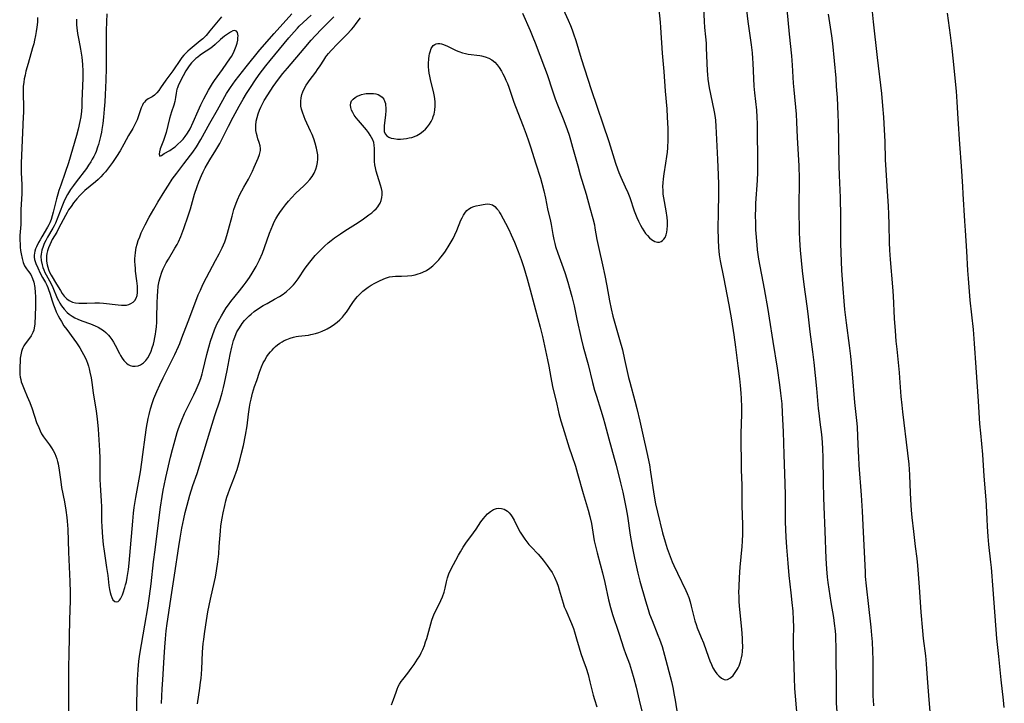
# Model space of a CAD drawing. Units: inches. Extents: x 2087881 to 2093403, y 169844 to 175338.
# Drawn here: x 2090688 to 2090881, y 172079 to 172212 of the extents above; entities that cross this region are included whole.
import ezdxf

# ---------------------------------------------------------------- set-up
doc = ezdxf.new("R2010")
doc.units = ezdxf.units.IN
doc.header["$MEASUREMENT"] = 0
doc.layers.add('c_02_T15S_R19E', color=132, linetype='Continuous')

msp = doc.modelspace()

# ---------------------------------------------------------------- linework, layer by layer
at = {"layer": 'c_02_T15S_R19E'}
for points in [[(2090786.67, 172213.5, 998), (2090788.17, 172210.09, 998), (2090788.73, 172208.75, 998), (2090789.16, 172207.67, 998), (2090791, 172202.82, 998), (2090791.48, 172201.49, 998), (2090792.56, 172198.26, 998), (2090793.1, 172196.71, 998), (2090793.54, 172195.57, 998), (2090794.77, 172192.46, 998), (2090795.41, 172190.71, 998), (2090795.78, 172189.59, 998), (2090796.07, 172188.68, 998), (2090796.49, 172187.28, 998), (2090797.49, 172183.6, 998), (2090797.99, 172181.86, 998), (2090799.14, 172178.08, 998), (2090799.83, 172175.42, 998), (2090800.43, 172173.32, 998), (2090800.74, 172172.08, 998), (2090800.86, 172171.43, 998), (2090801.24, 172169.19, 998), (2090801.35, 172168.62, 998), (2090801.61, 172167.46, 998), (2090802.34, 172164.29, 998), (2090802.78, 172162.19, 998), (2090803.16, 172160.15, 998), (2090803.67, 172157.19, 998), (2090804, 172155.64, 998), (2090804.35, 172154.22, 998), (2090805.66, 172149.68, 998), (2090806.21, 172147.62, 998), (2090806.65, 172145.76, 998), (2090807.41, 172142.22, 998), (2090807.64, 172141.3, 998), (2090808.64, 172137.64, 998), (2090809.03, 172136.15, 998), (2090809.62, 172133.71, 998), (2090810.31, 172130.79, 998), (2090811.01, 172127.55, 998), (2090811.49, 172125.14, 998), (2090811.73, 172123.7, 998), (2090812.41, 172119.05, 998), (2090812.7, 172117.51, 998), (2090813.07, 172115.87, 998), (2090814.08, 172111.85, 998), (2090814.56, 172110.07, 998), (2090814.96, 172108.8, 998), (2090815.53, 172107.24, 998), (2090815.93, 172106.22, 998), (2090816.26, 172105.45, 998), (2090816.96, 172103.94, 998), (2090818.6, 172100.58, 998), (2090818.86, 172100, 998), (2090819.18, 172099.2, 998), (2090819.45, 172098.37, 998), (2090819.69, 172097.54, 998), (2090820.39, 172094.65, 998), (2090820.61, 172093.91, 998), (2090820.84, 172093.28, 998), (2090821.63, 172091.38, 998), (2090822.05, 172090.33, 998), (2090823.04, 172087.57, 998), (2090823.32, 172086.84, 998), (2090823.61, 172086.13, 998), (2090823.93, 172085.46, 998), (2090824.35, 172084.77, 998), (2090824.69, 172084.32, 998), (2090825.09, 172083.88, 998), (2090825.58, 172083.46, 998), (2090826.14, 172083.17, 998), (2090826.47, 172083.12, 998), (2090826.8, 172083.18, 998), (2090827.37, 172083.5, 998), (2090827.85, 172083.95, 998), (2090828.29, 172084.52, 998), (2090828.67, 172085.14, 998), (2090828.83, 172085.44, 998), (2090829.02, 172085.86, 998), (2090829.3, 172086.61, 998), (2090829.52, 172087.41, 998), (2090829.62, 172087.99, 998), (2090829.7, 172088.64, 998), (2090829.74, 172089.62, 998), (2090829.73, 172090.61, 998), (2090829.7, 172091.24, 998), (2090829.57, 172093.04, 998), (2090829.14, 172097.49, 998), (2090829.07, 172098.47, 998), (2090829.02, 172099.45, 998), (2090829.01, 172100.11, 998), (2090829.03, 172101.35, 998), (2090829.12, 172103.13, 998), (2090829.27, 172105.16, 998), (2090829.65, 172109.17, 998), (2090829.72, 172110.25, 998), (2090829.77, 172111.61, 998), (2090829.75, 172113.42, 998), (2090829.62, 172117.19, 998), (2090829.61, 172121.16, 998), (2090829.53, 172124.19, 998), (2090829.49, 172126.13, 998), (2090829.47, 172129.18, 998), (2090829.47, 172131.34, 998), (2090829.49, 172133.12, 998), (2090829.55, 172135.1, 998), (2090829.56, 172136.44, 998), (2090829.52, 172138.11, 998), (2090829.46, 172139.15, 998), (2090829.32, 172140.67, 998), (2090829.18, 172141.94, 998), (2090828.85, 172144.49, 998), (2090828.4, 172148.16, 998), (2090828.06, 172150.55, 998), (2090827.59, 172153.51, 998), (2090827.07, 172156.45, 998), (2090826.03, 172161.88, 998), (2090825.41, 172165.06, 998), (2090825.22, 172166.21, 998), (2090825.13, 172166.94, 998), (2090825.07, 172167.68, 998), (2090824.98, 172169.17, 998), (2090824.96, 172171.42, 998), (2090825, 172174.44, 998), (2090825.1, 172178.17, 998), (2090825.09, 172179.94, 998), (2090825.02, 172181.88, 998), (2090824.86, 172184.86, 998), (2090824.56, 172191.38, 998), (2090824.48, 172192.46, 998), (2090824.41, 172193.1, 998), (2090824.23, 172194.2, 998), (2090823.51, 172197.6, 998), (2090823.27, 172198.86, 998), (2090823.02, 172200.55, 998), (2090822.92, 172201.49, 998), (2090822.86, 172202.18, 998), (2090822.78, 172203.67, 998), (2090822.68, 172206.72, 998), (2090822.63, 172207.63, 998), (2090822.54, 172208.85, 998), (2090822.35, 172210.66, 998), (2090822.26, 172211.84, 998), (2090822.07, 172215.85, 998)], [(2090840.39, 172076.16, 1000), (2090839.95, 172081.43, 1000), (2090839.85, 172083.53, 1000), (2090839.7, 172089.99, 1000), (2090839.69, 172091.15, 1000), (2090839.73, 172093.48, 1000), (2090839.7, 172094.86, 1000), (2090839.59, 172096.51, 1000), (2090839.44, 172098.22, 1000), (2090839.24, 172100.15, 1000), (2090838.84, 172103.52, 1000), (2090838.6, 172105.96, 1000), (2090838.34, 172109.05, 1000), (2090838.22, 172111, 1000), (2090838.15, 172112.49, 1000), (2090838.12, 172114.04, 1000), (2090838.09, 172119.24, 1000), (2090838.05, 172121.48, 1000), (2090837.85, 172127.17, 1000), (2090837.72, 172131.62, 1000), (2090837.55, 172135.35, 1000), (2090837.43, 172137.06, 1000), (2090837.22, 172139.15, 1000), (2090837.01, 172140.77, 1000), (2090836.54, 172144.04, 1000), (2090835.69, 172149.3, 1000), (2090835.01, 172153.82, 1000), (2090834.74, 172155.5, 1000), (2090834.02, 172159.55, 1000), (2090832.89, 172165.36, 1000), (2090832.74, 172166.29, 1000), (2090832.63, 172167.21, 1000), (2090832.54, 172168.14, 1000), (2090832.34, 172171.11, 1000), (2090832.29, 172172.33, 1000), (2090832.26, 172174.03, 1000), (2090832.28, 172175.16, 1000), (2090832.32, 172176.29, 1000), (2090832.64, 172180.76, 1000), (2090832.69, 172182.39, 1000), (2090832.68, 172186.06, 1000), (2090832.62, 172189.23, 1000), (2090832.62, 172191.84, 1000), (2090832.59, 172193.15, 1000), (2090832.48, 172194.51, 1000), (2090832.1, 172197.88, 1000), (2090831.98, 172199.18, 1000), (2090831.89, 172200.72, 1000), (2090831.78, 172203.68, 1000), (2090831.73, 172204.63, 1000), (2090831.64, 172205.72, 1000), (2090831.46, 172207.27, 1000), (2090830.83, 172211.82, 1000), (2090830.33, 172215.75, 1000)], [(2090866.43, 172076.16, 1006), (2090866.17, 172079.18, 1006), (2090865.9, 172083.41, 1006), (2090865.68, 172086.27, 1006), (2090865.53, 172087.83, 1006), (2090865.11, 172091.19, 1006), (2090864.96, 172092.67, 1006), (2090864.65, 172096.37, 1006), (2090864.31, 172101.25, 1006), (2090863.96, 172105.48, 1006), (2090863.82, 172106.82, 1006), (2090863.53, 172109.18, 1006), (2090863.22, 172112.14, 1006), (2090862.89, 172114.84, 1006), (2090862.75, 172116.3, 1006), (2090862.62, 172118.29, 1006), (2090862.51, 172121.31, 1006), (2090862.42, 172123.19, 1006), (2090862.27, 172125.29, 1006), (2090862.05, 172127.43, 1006), (2090861.04, 172135.51, 1006), (2090860.89, 172136.83, 1006), (2090860.73, 172138.53, 1006), (2090860.49, 172142.15, 1006), (2090860.4, 172143.23, 1006), (2090860.21, 172145.16, 1006), (2090859.91, 172147.77, 1006), (2090859.77, 172149.32, 1006), (2090859.61, 172151.35, 1006), (2090859.45, 172153.74, 1006), (2090859.23, 172158.17, 1006), (2090859.12, 172159.98, 1006), (2090858.65, 172165.33, 1006), (2090858.53, 172167.16, 1006), (2090858.46, 172168.66, 1006), (2090858.4, 172172.16, 1006), (2090858.34, 172174.15, 1006), (2090858.25, 172175.75, 1006), (2090857.98, 172179.66, 1006), (2090857.78, 172182.85, 1006), (2090857.69, 172184.78, 1006), (2090857.58, 172188.37, 1006), (2090857.47, 172190.68, 1006), (2090857.33, 172193.16, 1006), (2090857.17, 172195.37, 1006), (2090856.93, 172197.78, 1006), (2090856.08, 172204.79, 1006), (2090855.31, 172211.76, 1006), (2090854.84, 172216.43, 1006)], [(2090794.3, 172214.99, 996), (2090795.63, 172212.09, 996), (2090796.08, 172211.05, 996), (2090796.42, 172210.18, 996), (2090796.68, 172209.45, 996), (2090797.11, 172208.14, 996), (2090798.18, 172204.63, 996), (2090800.08, 172198.57, 996), (2090803.54, 172188.36, 996), (2090804.89, 172184.14, 996), (2090805.27, 172183.01, 996), (2090805.52, 172182.3, 996), (2090805.89, 172181.39, 996), (2090806.78, 172179.51, 996), (2090807.27, 172178.43, 996), (2090807.65, 172177.42, 996), (2090808.52, 172174.84, 996), (2090808.76, 172174.2, 996), (2090809.06, 172173.49, 996), (2090809.38, 172172.79, 996), (2090809.76, 172172.04, 996), (2090810.08, 172171.45, 996), (2090810.43, 172170.9, 996), (2090810.75, 172170.42, 996), (2090811.1, 172169.98, 996), (2090811.49, 172169.55, 996), (2090811.92, 172169.19, 996), (2090812.24, 172168.99, 996), (2090812.55, 172168.85, 996), (2090813.08, 172168.72, 996), (2090813.46, 172168.72, 996), (2090813.8, 172168.82, 996), (2090814.09, 172169.01, 996), (2090814.34, 172169.27, 996), (2090814.55, 172169.62, 996), (2090814.76, 172170.15, 996), (2090814.88, 172170.62, 996), (2090814.96, 172171.14, 996), (2090815.02, 172171.97, 996), (2090815.01, 172172.79, 996), (2090814.96, 172173.52, 996), (2090814.79, 172174.82, 996), (2090814.31, 172177.37, 996), (2090814.21, 172178.07, 996), (2090814.16, 172178.79, 996), (2090814.15, 172179.55, 996), (2090814.18, 172180.31, 996), (2090814.25, 172181.07, 996), (2090814.39, 172182.05, 996), (2090814.73, 172184.14, 996), (2090814.93, 172185.43, 996), (2090815.03, 172186.27, 996), (2090815.11, 172187.15, 996), (2090815.17, 172188.67, 996), (2090815.15, 172190.9, 996), (2090815.06, 172193.14, 996), (2090814.95, 172194.74, 996), (2090814.67, 172198.19, 996), (2090814.38, 172202.09, 996), (2090814.08, 172205.63, 996), (2090813.76, 172210.69, 996), (2090813.66, 172211.74, 996), (2090813.38, 172214.18, 996)], [(2090848.2, 172076.87, 1002), (2090848.11, 172078.58, 1002), (2090848.07, 172080.61, 1002), (2090848.02, 172089.6, 1002), (2090847.98, 172091.16, 1002), (2090847.94, 172091.86, 1002), (2090847.88, 172092.72, 1002), (2090847.72, 172094.13, 1002), (2090847.54, 172095.3, 1002), (2090847.05, 172098.23, 1002), (2090846.45, 172102.14, 1002), (2090846.31, 172103.2, 1002), (2090846.16, 172104.81, 1002), (2090846.05, 172106.86, 1002), (2090845.88, 172112.16, 1002), (2090845.65, 172116.99, 1002), (2090845.6, 172118.74, 1002), (2090845.57, 172121.75, 1002), (2090845.47, 172126.64, 1002), (2090845.42, 172128.24, 1002), (2090845.35, 172129.57, 1002), (2090845.2, 172131.08, 1002), (2090844.87, 172133.53, 1002), (2090844.67, 172135.27, 1002), (2090844.58, 172136.2, 1002), (2090844.25, 172140.08, 1002), (2090843.74, 172145.15, 1002), (2090843.47, 172147.24, 1002), (2090842.92, 172151.18, 1002), (2090842.51, 172154.71, 1002), (2090842.33, 172156.18, 1002), (2090841.74, 172160.42, 1002), (2090841.45, 172163.1, 1002), (2090841.05, 172167.16, 1002), (2090840.9, 172169.17, 1002), (2090840.85, 172170.73, 1002), (2090840.8, 172175.16, 1002), (2090840.82, 172181.16, 1002), (2090840.77, 172183.62, 1002), (2090840.73, 172184.75, 1002), (2090840.47, 172189.16, 1002), (2090840.33, 172192.16, 1002), (2090840.23, 172193.73, 1002), (2090839.79, 172198.5, 1002), (2090839.69, 172199.77, 1002), (2090839.48, 172203.29, 1002), (2090839.33, 172205.15, 1002), (2090838.87, 172209.39, 1002), (2090838.42, 172214.27, 1002)], [(2090880.89, 172077.71, 1008), (2090880.75, 172079.15, 1008), (2090880.29, 172083.14, 1008), (2090879.84, 172087.65, 1008), (2090879.46, 172091.18, 1008), (2090878.69, 172100.78, 1008), (2090878.36, 172105.1, 1008), (2090878.27, 172106.15, 1008), (2090877.89, 172109.55, 1008), (2090877.74, 172111.15, 1008), (2090877.6, 172113.08, 1008), (2090877.52, 172114.51, 1008), (2090877.42, 172117.23, 1008), (2090877.36, 172118.33, 1008), (2090876.98, 172122.95, 1008), (2090876.69, 172127.15, 1008), (2090876.28, 172131.36, 1008), (2090876.12, 172133.17, 1008), (2090875.85, 172137.63, 1008), (2090875.39, 172144.21, 1008), (2090875.08, 172148.9, 1008), (2090874.84, 172151.63, 1008), (2090874.24, 172157.38, 1008), (2090873.88, 172161.56, 1008), (2090873.77, 172163.17, 1008), (2090873.56, 172166.93, 1008), (2090873.27, 172170.97, 1008), (2090873.15, 172172.83, 1008), (2090872.87, 172178.16, 1008), (2090872.79, 172179.57, 1008), (2090872.51, 172183.57, 1008), (2090872.17, 172187.86, 1008), (2090871.86, 172192.79, 1008), (2090871.69, 172196.16, 1008), (2090871.52, 172198.25, 1008), (2090870.9, 172204.69, 1008), (2090870.7, 172206.55, 1008), (2090870.38, 172209.16, 1008), (2090869.79, 172213.46, 1008)], [(2090691.89, 172212.62, 998), (2090691.83, 172211.72, 998), (2090691.72, 172210.7, 998), (2090691.61, 172209.9, 998), (2090691.48, 172209.12, 998), (2090691.3, 172208.22, 998), (2090691.12, 172207.48, 998), (2090690.91, 172206.69, 998), (2090690.01, 172203.64, 998), (2090689.61, 172202.15, 998), (2090689.42, 172201.33, 998), (2090689.28, 172200.64, 998), (2090689.16, 172199.95, 998), (2090689.07, 172199.13, 998), (2090689.04, 172198.3, 998), (2090689.04, 172197.56, 998), (2090689.09, 172195.26, 998), (2090689.09, 172194.07, 998), (2090689.06, 172193.18, 998), (2090688.9, 172190.15, 998), (2090688.79, 172187.17, 998), (2090688.67, 172184.15, 998), (2090688.66, 172183.22, 998), (2090688.68, 172182.3, 998), (2090688.77, 172179.89, 998), (2090688.8, 172178.91, 998), (2090688.79, 172178.16, 998), (2090688.62, 172175.07, 998), (2090688.57, 172172.15, 998), (2090688.43, 172169.98, 998), (2090688.4, 172169.12, 998), (2090688.44, 172168.23, 998), (2090688.48, 172167.72, 998), (2090688.55, 172167.04, 998), (2090688.65, 172166.38, 998), (2090688.83, 172165.49, 998), (2090689.05, 172164.74, 998), (2090689.35, 172164.05, 998), (2090689.71, 172163.5, 998), (2090690.1, 172162.98, 998), (2090690.53, 172162.35, 998), (2090690.89, 172161.58, 998), (2090691.11, 172160.86, 998), (2090691.32, 172159.86, 998), (2090691.43, 172158.86, 998), (2090691.47, 172158.06, 998), (2090691.49, 172157.24, 998), (2090691.48, 172156.14, 998), (2090691.32, 172152.66, 998), (2090691.23, 172151.95, 998), (2090691.12, 172151.49, 998), (2090690.97, 172151.04, 998), (2090690.62, 172150.36, 998), (2090690.32, 172149.93, 998), (2090689.44, 172148.8, 998), (2090689.18, 172148.41, 998), (2090688.96, 172148, 998), (2090688.84, 172147.69, 998), (2090688.72, 172147.33, 998), (2090688.58, 172146.67, 998), (2090688.5, 172145.98, 998), (2090688.46, 172145.4, 998), (2090688.39, 172144.29, 998), (2090688.38, 172143.55, 998), (2090688.41, 172142.81, 998), (2090688.48, 172142.3, 998), (2090688.57, 172141.84, 998), (2090688.69, 172141.39, 998), (2090688.84, 172140.94, 998), (2090689.24, 172139.96, 998), (2090689.87, 172138.54, 998), (2090690.35, 172137.35, 998), (2090690.79, 172136.11, 998), (2090691.69, 172133.45, 998), (2090692.09, 172132.43, 998), (2090692.36, 172131.82, 998), (2090692.66, 172131.23, 998), (2090693.03, 172130.63, 998), (2090693.41, 172130.1, 998), (2090694.19, 172129.08, 998), (2090694.59, 172128.51, 998), (2090694.95, 172127.93, 998), (2090695.23, 172127.4, 998), (2090695.47, 172126.84, 998), (2090695.65, 172126.33, 998), (2090695.79, 172125.79, 998), (2090695.89, 172125.33, 998), (2090696.09, 172124.12, 998), (2090696.4, 172121.86, 998), (2090696.58, 172120.71, 998), (2090697.12, 172117.93, 998), (2090697.4, 172116.31, 998), (2090697.58, 172114.87, 998), (2090697.65, 172114.11, 998), (2090697.76, 172112.57, 998), (2090697.93, 172108.11, 998), (2090698.21, 172102.33, 998), (2090698.27, 172100.17, 998), (2090698.25, 172098.61, 998), (2090698.14, 172094.87, 998), (2090697.98, 172088.16, 998), (2090697.93, 172085.65, 998), (2090697.89, 172079.63, 998), (2090697.89, 172076.16, 998)], [(2090699.47, 172212.32, 996), (2090699.51, 172211.19, 996), (2090699.56, 172210.63, 996), (2090699.7, 172209.51, 996), (2090699.93, 172208.17, 996), (2090700.25, 172206.46, 996), (2090700.5, 172204.89, 996), (2090700.66, 172203.43, 996), (2090700.73, 172202.16, 996), (2090700.72, 172200.79, 996), (2090700.56, 172196.29, 996), (2090700.51, 172195.18, 996), (2090700.44, 172194.3, 996), (2090700.31, 172193.22, 996), (2090700.14, 172192.26, 996), (2090699.8, 172190.8, 996), (2090699.47, 172189.57, 996), (2090697.93, 172184.22, 996), (2090697.3, 172182.34, 996), (2090696.39, 172179.87, 996), (2090696.02, 172178.77, 996), (2090695.81, 172178.06, 996), (2090695.57, 172177.17, 996), (2090694.94, 172174.54, 996), (2090694.75, 172173.82, 996), (2090694.52, 172173.12, 996), (2090694.27, 172172.49, 996), (2090694.08, 172172.07, 996), (2090693.84, 172171.63, 996), (2090692.7, 172169.76, 996), (2090692.36, 172169.16, 996), (2090692.06, 172168.61, 996), (2090691.65, 172167.79, 996), (2090691.48, 172167.37, 996), (2090691.34, 172166.96, 996), (2090691.25, 172166.55, 996), (2090691.21, 172166.15, 996), (2090691.23, 172165.74, 996), (2090691.3, 172165.33, 996), (2090691.41, 172164.93, 996), (2090691.55, 172164.52, 996), (2090691.91, 172163.65, 996), (2090692.4, 172162.62, 996), (2090692.85, 172161.76, 996), (2090693.4, 172160.79, 996), (2090693.68, 172160.27, 996), (2090693.89, 172159.8, 996), (2090694.02, 172159.47, 996), (2090694.26, 172158.74, 996), (2090694.7, 172157.23, 996), (2090694.96, 172156.46, 996), (2090695.22, 172155.78, 996), (2090695.5, 172155.1, 996), (2090695.89, 172154.29, 996), (2090696.2, 172153.71, 996), (2090696.52, 172153.15, 996), (2090697.04, 172152.36, 996), (2090697.59, 172151.59, 996), (2090698.97, 172149.74, 996), (2090699.48, 172149.03, 996), (2090700.14, 172148.04, 996), (2090700.56, 172147.33, 996), (2090700.88, 172146.73, 996), (2090701.18, 172146.11, 996), (2090701.42, 172145.57, 996), (2090701.63, 172145.02, 996), (2090701.81, 172144.47, 996), (2090701.96, 172143.91, 996), (2090702.12, 172143.25, 996), (2090702.34, 172142.16, 996), (2090702.48, 172141.24, 996), (2090702.77, 172139.22, 996), (2090703.34, 172135.63, 996), (2090703.52, 172134.16, 996), (2090703.71, 172132.12, 996), (2090703.99, 172127.93, 996), (2090704.02, 172126.43, 996), (2090704.02, 172124.16, 996), (2090704.05, 172122.32, 996), (2090704.11, 172121.18, 996), (2090704.32, 172118.11, 996), (2090704.35, 172116.97, 996), (2090704.39, 172114.18, 996), (2090704.43, 172113.03, 996), (2090704.56, 172110.99, 996), (2090704.69, 172109.59, 996), (2090704.87, 172108.29, 996), (2090705.38, 172105.06, 996), (2090705.59, 172103.52, 996), (2090705.83, 172101.54, 996), (2090705.95, 172100.77, 996), (2090706.05, 172100.21, 996), (2090706.18, 172099.74, 996), (2090706.37, 172099.19, 996), (2090706.6, 172098.76, 996), (2090706.96, 172098.42, 996), (2090707.33, 172098.35, 996), (2090707.63, 172098.46, 996), (2090707.91, 172098.69, 996), (2090708.11, 172098.98, 996), (2090708.29, 172099.34, 996), (2090708.45, 172099.72, 996), (2090708.6, 172100.14, 996), (2090708.95, 172101.2, 996), (2090709.09, 172101.7, 996), (2090709.23, 172102.27, 996), (2090709.4, 172103.11, 996), (2090709.65, 172104.71, 996), (2090709.8, 172105.95, 996), (2090709.94, 172107.43, 996), (2090710.49, 172114.11, 996), (2090710.65, 172115.71, 996), (2090710.79, 172116.83, 996), (2090711.08, 172118.76, 996), (2090711.97, 172123.81, 996), (2090712.27, 172125.7, 996), (2090712.47, 172127.19, 996), (2090712.88, 172130.57, 996), (2090713.17, 172132.45, 996), (2090713.5, 172134.2, 996), (2090713.68, 172134.99, 996), (2090713.97, 172136.12, 996), (2090714.33, 172137.32, 996), (2090714.62, 172138.15, 996), (2090715.16, 172139.49, 996), (2090715.76, 172140.79, 996), (2090716.42, 172142.16, 996), (2090718.71, 172146.72, 996), (2090719.43, 172148.27, 996), (2090719.7, 172148.91, 996), (2090720.11, 172149.96, 996), (2090721.35, 172153.2, 996), (2090722.81, 172157.15, 996), (2090723.3, 172158.39, 996), (2090723.7, 172159.32, 996), (2090724.21, 172160.43, 996), (2090724.88, 172161.77, 996), (2090726.67, 172165.09, 996), (2090727.35, 172166.39, 996), (2090727.95, 172167.6, 996), (2090728.46, 172168.77, 996), (2090728.67, 172169.33, 996), (2090729.02, 172170.43, 996), (2090729.23, 172171.18, 996), (2090729.9, 172173.8, 996), (2090730.27, 172175.1, 996), (2090730.69, 172176.31, 996), (2090730.94, 172176.95, 996), (2090731.41, 172178, 996), (2090731.8, 172178.74, 996), (2090732.21, 172179.47, 996), (2090733.13, 172181.03, 996), (2090733.52, 172181.77, 996), (2090733.89, 172182.56, 996), (2090734.24, 172183.35, 996), (2090734.99, 172185.15, 996), (2090735.24, 172185.85, 996), (2090735.43, 172186.6, 996), (2090735.46, 172187.03, 996), (2090735.41, 172187.5, 996), (2090735.22, 172188.16, 996), (2090734.97, 172188.91, 996), (2090734.79, 172189.5, 996), (2090734.68, 172189.96, 996), (2090734.58, 172190.56, 996), (2090734.56, 172191.52, 996), (2090734.64, 172192.37, 996), (2090734.79, 172193.08, 996), (2090735, 172193.78, 996), (2090735.26, 172194.49, 996), (2090735.52, 172195.06, 996), (2090735.77, 172195.58, 996), (2090736.2, 172196.38, 996), (2090736.87, 172197.49, 996), (2090737.96, 172199.13, 996), (2090738.98, 172200.54, 996), (2090739.85, 172201.66, 996), (2090740.73, 172202.72, 996), (2090743.98, 172206.57, 996), (2090745.38, 172208.18, 996), (2090746.14, 172209.01, 996), (2090747.48, 172210.42, 996), (2090749.82, 172212.76, 996)], [(2090705.44, 172213.31, 994), (2090705.33, 172211.8, 994), (2090705.27, 172210.1, 994), (2090705.27, 172208.83, 994), (2090705.31, 172204.68, 994), (2090705.29, 172202.72, 994), (2090705.24, 172200.36, 994), (2090705.12, 172197.47, 994), (2090705.03, 172196.15, 994), (2090704.91, 172194.68, 994), (2090704.76, 172193.14, 994), (2090704.62, 172191.92, 994), (2090704.45, 172190.73, 994), (2090704.36, 172190.18, 994), (2090704.19, 172189.33, 994), (2090704.01, 172188.57, 994), (2090703.8, 172187.82, 994), (2090703.62, 172187.25, 994), (2090703.32, 172186.45, 994), (2090703.12, 172185.98, 994), (2090702.85, 172185.43, 994), (2090702.57, 172184.89, 994), (2090702.27, 172184.38, 994), (2090701.86, 172183.74, 994), (2090701.42, 172183.12, 994), (2090699.4, 172180.47, 994), (2090698.87, 172179.75, 994), (2090698.32, 172178.98, 994), (2090697.72, 172178.02, 994), (2090697.26, 172177.16, 994), (2090696.98, 172176.56, 994), (2090696.72, 172175.95, 994), (2090695.82, 172173.57, 994), (2090695.35, 172172.4, 994), (2090695.11, 172171.9, 994), (2090694.85, 172171.4, 994), (2090693.82, 172169.66, 994), (2090693.48, 172169.01, 994), (2090693.19, 172168.42, 994), (2090692.95, 172167.82, 994), (2090692.71, 172167.1, 994), (2090692.56, 172166.37, 994), (2090692.53, 172165.92, 994), (2090692.59, 172165.1, 994), (2090692.77, 172164.28, 994), (2090692.92, 172163.77, 994), (2090693.1, 172163.27, 994), (2090693.3, 172162.78, 994), (2090693.53, 172162.3, 994), (2090694.5, 172160.56, 994), (2090694.87, 172159.81, 994), (2090695.73, 172157.77, 994), (2090695.96, 172157.28, 994), (2090696.25, 172156.74, 994), (2090696.57, 172156.22, 994), (2090697.07, 172155.56, 994), (2090697.64, 172154.96, 994), (2090698.04, 172154.62, 994), (2090698.64, 172154.21, 994), (2090699.19, 172153.9, 994), (2090699.76, 172153.63, 994), (2090700.51, 172153.31, 994), (2090702.24, 172152.7, 994), (2090703.15, 172152.34, 994), (2090703.72, 172152.07, 994), (2090704.26, 172151.75, 994), (2090704.76, 172151.41, 994), (2090705.23, 172151.04, 994), (2090705.74, 172150.53, 994), (2090706.01, 172150.21, 994), (2090706.38, 172149.69, 994), (2090706.71, 172149.13, 994), (2090707.02, 172148.56, 994), (2090707.87, 172146.9, 994), (2090708.07, 172146.53, 994), (2090708.39, 172146.02, 994), (2090708.72, 172145.56, 994), (2090709.25, 172145.02, 994), (2090709.59, 172144.77, 994), (2090709.96, 172144.59, 994), (2090710.45, 172144.45, 994), (2090710.96, 172144.42, 994), (2090711.55, 172144.51, 994), (2090712.03, 172144.7, 994), (2090712.6, 172145.09, 994), (2090713.04, 172145.55, 994), (2090713.41, 172146.06, 994), (2090713.73, 172146.64, 994), (2090714.07, 172147.4, 994), (2090714.3, 172148.05, 994), (2090714.51, 172148.72, 994), (2090714.67, 172149.36, 994), (2090714.81, 172150.02, 994), (2090714.93, 172150.68, 994), (2090715, 172151.2, 994), (2090715.1, 172152.12, 994), (2090715.17, 172153.04, 994), (2090715.21, 172153.97, 994), (2090715.24, 172156.74, 994), (2090715.29, 172158.21, 994), (2090715.36, 172159.03, 994), (2090715.47, 172160.06, 994), (2090715.65, 172161.04, 994), (2090715.83, 172161.8, 994), (2090716.17, 172162.83, 994), (2090716.43, 172163.48, 994), (2090716.67, 172163.99, 994), (2090717.01, 172164.65, 994), (2090717.44, 172165.4, 994), (2090718.71, 172167.49, 994), (2090719.14, 172168.26, 994), (2090719.41, 172168.79, 994), (2090719.89, 172169.83, 994), (2090720.09, 172170.33, 994), (2090720.47, 172171.35, 994), (2090721.31, 172173.82, 994), (2090721.75, 172175.22, 994), (2090722.57, 172178.09, 994), (2090723.07, 172179.55, 994), (2090723.41, 172180.46, 994), (2090723.93, 172181.72, 994), (2090724.27, 172182.47, 994), (2090724.64, 172183.2, 994), (2090725.08, 172184.02, 994), (2090725.54, 172184.79, 994), (2090726.72, 172186.68, 994), (2090727.49, 172188, 994), (2090728.19, 172189.32, 994), (2090729.22, 172191.38, 994), (2090730.14, 172193.16, 994), (2090731.3, 172195.29, 994), (2090732.1, 172196.68, 994), (2090732.75, 172197.77, 994), (2090733.61, 172199.12, 994), (2090734.34, 172200.21, 994), (2090735.23, 172201.48, 994), (2090736.48, 172203.15, 994), (2090737.34, 172204.24, 994), (2090741.03, 172208.63, 994), (2090742.05, 172209.83, 994), (2090742.68, 172210.53, 994), (2090743.05, 172210.9, 994), (2090745.34, 172213.09, 994)], [(2090727.83, 172212.74, 992), (2090725.58, 172209.99, 992), (2090724.81, 172209.11, 992), (2090724.16, 172208.46, 992), (2090723.69, 172208.05, 992), (2090721.68, 172206.44, 992), (2090721.26, 172206.06, 992), (2090720.85, 172205.67, 992), (2090720.47, 172205.25, 992), (2090720.11, 172204.81, 992), (2090719.81, 172204.41, 992), (2090718.3, 172202.18, 992), (2090716.95, 172200.36, 992), (2090715.94, 172198.87, 992), (2090715.58, 172198.37, 992), (2090715.22, 172197.92, 992), (2090714.74, 172197.46, 992), (2090714.26, 172197.13, 992), (2090713.5, 172196.69, 992), (2090713.24, 172196.52, 992), (2090712.99, 172196.32, 992), (2090712.76, 172196.07, 992), (2090712.55, 172195.79, 992), (2090712.36, 172195.46, 992), (2090712.16, 172194.99, 992), (2090711.55, 172193.2, 992), (2090711.32, 172192.61, 992), (2090711.08, 172192.09, 992), (2090710.83, 172191.56, 992), (2090710.49, 172190.92, 992), (2090709.67, 172189.52, 992), (2090708.72, 172187.83, 992), (2090708, 172186.58, 992), (2090707.29, 172185.42, 992), (2090706.53, 172184.3, 992), (2090705.74, 172183.24, 992), (2090705.13, 172182.47, 992), (2090704.69, 172181.96, 992), (2090704.24, 172181.48, 992), (2090703.69, 172180.93, 992), (2090703.18, 172180.47, 992), (2090701.14, 172178.77, 992), (2090700.68, 172178.37, 992), (2090700.14, 172177.83, 992), (2090699.56, 172177.19, 992), (2090698.89, 172176.36, 992), (2090698.41, 172175.69, 992), (2090697.95, 172175.01, 992), (2090697.64, 172174.49, 992), (2090697.31, 172173.9, 992), (2090695.99, 172171.34, 992), (2090695.61, 172170.66, 992), (2090694.75, 172169.21, 992), (2090694.51, 172168.77, 992), (2090694.24, 172168.18, 992), (2090694.01, 172167.59, 992), (2090693.82, 172166.99, 992), (2090693.71, 172166.5, 992), (2090693.64, 172166.01, 992), (2090693.62, 172165.49, 992), (2090693.65, 172164.97, 992), (2090693.75, 172164.27, 992), (2090693.87, 172163.79, 992), (2090694.02, 172163.32, 992), (2090694.23, 172162.8, 992), (2090694.51, 172162.26, 992), (2090695.58, 172160.5, 992), (2090696.33, 172159.23, 992), (2090696.69, 172158.65, 992), (2090697.09, 172158.12, 992), (2090697.38, 172157.8, 992), (2090697.61, 172157.59, 992), (2090698.04, 172157.29, 992), (2090698.72, 172156.99, 992), (2090699.32, 172156.85, 992), (2090699.95, 172156.78, 992), (2090700.48, 172156.75, 992), (2090701.52, 172156.77, 992), (2090703.05, 172156.83, 992), (2090703.99, 172156.82, 992), (2090704.78, 172156.76, 992), (2090707.6, 172156.42, 992), (2090708.31, 172156.37, 992), (2090708.79, 172156.36, 992), (2090709.24, 172156.4, 992), (2090709.7, 172156.51, 992), (2090710.13, 172156.69, 992), (2090710.55, 172156.96, 992), (2090710.89, 172157.3, 992), (2090711.16, 172157.73, 992), (2090711.33, 172158.25, 992), (2090711.42, 172158.84, 992), (2090711.43, 172159.47, 992), (2090711.4, 172160.12, 992), (2090711.3, 172161.12, 992), (2090711.05, 172163.04, 992), (2090710.99, 172163.63, 992), (2090710.94, 172164.21, 992), (2090710.9, 172164.98, 992), (2090710.91, 172165.49, 992), (2090710.93, 172166, 992), (2090711, 172166.66, 992), (2090711.18, 172167.62, 992), (2090711.35, 172168.32, 992), (2090711.57, 172169.01, 992), (2090711.84, 172169.76, 992), (2090712.16, 172170.54, 992), (2090712.51, 172171.31, 992), (2090712.89, 172172.08, 992), (2090713.71, 172173.6, 992), (2090714.58, 172175.14, 992), (2090715.36, 172176.49, 992), (2090716.75, 172178.76, 992), (2090717.44, 172179.84, 992), (2090718.22, 172181.01, 992), (2090719.07, 172182.17, 992), (2090720.47, 172184.04, 992), (2090721.79, 172185.73, 992), (2090722.22, 172186.3, 992), (2090722.93, 172187.35, 992), (2090723.77, 172188.77, 992), (2090725.58, 172191.96, 992), (2090727.03, 172194.56, 992), (2090728.83, 172197.74, 992), (2090729.57, 172198.95, 992), (2090730.03, 172199.61, 992), (2090730.49, 172200.22, 992), (2090732.64, 172202.96, 992), (2090735.32, 172206.28, 992), (2090738.12, 172209.47, 992), (2090741.61, 172213.31, 992)], [(2090711.21, 172075.55, 998), (2090711.36, 172081.15, 998), (2090711.42, 172083.16, 998), (2090711.47, 172084.12, 998), (2090711.53, 172085.15, 998), (2090711.7, 172086.76, 998), (2090711.9, 172088.15, 998), (2090712.84, 172093.8, 998), (2090713.43, 172097.19, 998), (2090713.78, 172099.5, 998), (2090714.08, 172101.86, 998), (2090714.55, 172106.16, 998), (2090714.84, 172108.53, 998), (2090715.34, 172112.22, 998), (2090715.93, 172116.88, 998), (2090716.23, 172118.97, 998), (2090716.44, 172120.23, 998), (2090716.61, 172121.14, 998), (2090716.94, 172122.66, 998), (2090717.87, 172126.66, 998), (2090718.24, 172128.13, 998), (2090718.55, 172129.32, 998), (2090719.18, 172131.47, 998), (2090719.43, 172132.26, 998), (2090719.73, 172133.09, 998), (2090719.99, 172133.75, 998), (2090720.62, 172135.22, 998), (2090721.05, 172136.11, 998), (2090722.4, 172138.81, 998), (2090722.87, 172139.8, 998), (2090723.46, 172141.2, 998), (2090723.78, 172142.06, 998), (2090724.05, 172142.94, 998), (2090724.19, 172143.49, 998), (2090724.98, 172146.72, 998), (2090725.36, 172148.16, 998), (2090725.7, 172149.36, 998), (2090726.06, 172150.46, 998), (2090726.47, 172151.57, 998), (2090726.95, 172152.65, 998), (2090727.25, 172153.27, 998), (2090727.82, 172154.32, 998), (2090728.29, 172155.09, 998), (2090728.78, 172155.84, 998), (2090729.22, 172156.46, 998), (2090729.68, 172157.07, 998), (2090731.38, 172159.17, 998), (2090732.27, 172160.32, 998), (2090732.67, 172160.88, 998), (2090733.3, 172161.79, 998), (2090733.85, 172162.65, 998), (2090734.23, 172163.29, 998), (2090734.59, 172163.94, 998), (2090735.27, 172165.27, 998), (2090735.85, 172166.57, 998), (2090736.26, 172167.64, 998), (2090737.25, 172170.48, 998), (2090737.53, 172171.25, 998), (2090737.86, 172172.03, 998), (2090738.16, 172172.65, 998), (2090738.47, 172173.25, 998), (2090738.83, 172173.88, 998), (2090739.22, 172174.5, 998), (2090739.73, 172175.23, 998), (2090740.32, 172175.99, 998), (2090740.94, 172176.72, 998), (2090741.5, 172177.35, 998), (2090742.38, 172178.25, 998), (2090743.94, 172179.71, 998), (2090744.55, 172180.32, 998), (2090745.11, 172180.94, 998), (2090745.57, 172181.55, 998), (2090745.95, 172182.17, 998), (2090746.3, 172182.94, 998), (2090746.5, 172183.6, 998), (2090746.63, 172184.29, 998), (2090746.67, 172184.89, 998), (2090746.66, 172185.51, 998), (2090746.64, 172185.8, 998), (2090746.55, 172186.45, 998), (2090746.42, 172187.1, 998), (2090746.16, 172188.06, 998), (2090745.87, 172188.91, 998), (2090745.54, 172189.75, 998), (2090745.25, 172190.41, 998), (2090744.2, 172192.69, 998), (2090743.98, 172193.23, 998), (2090743.67, 172194.08, 998), (2090743.49, 172194.69, 998), (2090743.37, 172195.3, 998), (2090743.32, 172195.91, 998), (2090743.32, 172196.24, 998), (2090743.4, 172196.94, 998), (2090743.54, 172197.54, 998), (2090743.75, 172198.12, 998), (2090744.12, 172198.91, 998), (2090744.4, 172199.4, 998), (2090744.71, 172199.87, 998), (2090745, 172200.27, 998), (2090746.27, 172201.95, 998), (2090746.62, 172202.44, 998), (2090747.1, 172203.15, 998), (2090747.82, 172204.3, 998), (2090748.24, 172204.91, 998), (2090748.46, 172205.22, 998), (2090748.77, 172205.6, 998), (2090749.29, 172206.2, 998), (2090750.51, 172207.47, 998), (2090752.35, 172209.31, 998), (2090753.26, 172210.29, 998), (2090753.71, 172210.82, 998), (2090754.18, 172211.42, 998), (2090754.99, 172212.54, 998)], [(2090855.39, 172078.04, 1004), (2090855.3, 172079.18, 1004), (2090855.26, 172079.84, 1004), (2090855.22, 172081.52, 1004), (2090855.23, 172085.16, 1004), (2090855.22, 172087.04, 1004), (2090855.17, 172088.75, 1004), (2090855.09, 172090.55, 1004), (2090854.99, 172091.88, 1004), (2090854.84, 172093.44, 1004), (2090853.94, 172101.52, 1004), (2090853.77, 172103.33, 1004), (2090853.73, 172104.17, 1004), (2090853.56, 172108.15, 1004), (2090853.34, 172111.97, 1004), (2090853.19, 172116.11, 1004), (2090853, 172119.22, 1004), (2090852.53, 172125.07, 1004), (2090852.42, 172126.64, 1004), (2090852.37, 172127.73, 1004), (2090852.26, 172130.71, 1004), (2090852.16, 172132.61, 1004), (2090852.05, 172133.85, 1004), (2090851.69, 172137.37, 1004), (2090851.2, 172142.96, 1004), (2090850.88, 172146.4, 1004), (2090850.64, 172148.47, 1004), (2090850.06, 172152.92, 1004), (2090849.74, 172155.54, 1004), (2090849.57, 172157.17, 1004), (2090849.36, 172159.66, 1004), (2090849.14, 172163.17, 1004), (2090848.93, 172168.43, 1004), (2090848.9, 172169.89, 1004), (2090848.9, 172173.68, 1004), (2090848.86, 172177.42, 1004), (2090848.81, 172178.86, 1004), (2090848.68, 172181.76, 1004), (2090848.62, 172183.59, 1004), (2090848.46, 172192.09, 1004), (2090848.42, 172193.68, 1004), (2090848.26, 172197, 1004), (2090848.11, 172199.16, 1004), (2090847.99, 172200.75, 1004), (2090847.68, 172204.18, 1004), (2090847.34, 172207.52, 1004), (2090847.15, 172209.03, 1004), (2090846.53, 172213.25, 1004)], [(2090716.13, 172078.48, 1000), (2090716.25, 172081.36, 1000), (2090716.34, 172083.09, 1000), (2090716.62, 172087.56, 1000), (2090716.76, 172089.51, 1000), (2090716.89, 172091.16, 1000), (2090717.04, 172092.72, 1000), (2090717.21, 172094.14, 1000), (2090718.12, 172100.16, 1000), (2090718.66, 172103.55, 1000), (2090719.48, 172109.16, 1000), (2090719.76, 172110.83, 1000), (2090720.11, 172112.76, 1000), (2090720.48, 172114.62, 1000), (2090720.76, 172115.86, 1000), (2090721.12, 172117.27, 1000), (2090721.67, 172119.24, 1000), (2090722.26, 172121.13, 1000), (2090723.06, 172123.48, 1000), (2090723.54, 172124.95, 1000), (2090726.01, 172133.13, 1000), (2090726.54, 172134.81, 1000), (2090727.57, 172137.84, 1000), (2090727.8, 172138.58, 1000), (2090727.99, 172139.26, 1000), (2090728.24, 172140.26, 1000), (2090728.43, 172141.12, 1000), (2090728.93, 172143.62, 1000), (2090729.52, 172146.76, 1000), (2090729.83, 172148.16, 1000), (2090729.96, 172148.7, 1000), (2090730.18, 172149.44, 1000), (2090730.43, 172150.15, 1000), (2090730.72, 172150.85, 1000), (2090730.86, 172151.15, 1000), (2090731.34, 172151.97, 1000), (2090731.88, 172152.76, 1000), (2090732.36, 172153.36, 1000), (2090732.88, 172153.93, 1000), (2090733.25, 172154.29, 1000), (2090733.64, 172154.64, 1000), (2090734.25, 172155.13, 1000), (2090734.89, 172155.59, 1000), (2090735.97, 172156.28, 1000), (2090736.75, 172156.73, 1000), (2090738.23, 172157.54, 1000), (2090739.17, 172158.09, 1000), (2090739.87, 172158.55, 1000), (2090740.54, 172159.05, 1000), (2090741.26, 172159.68, 1000), (2090741.92, 172160.36, 1000), (2090742.25, 172160.76, 1000), (2090742.81, 172161.51, 1000), (2090744.21, 172163.58, 1000), (2090745.08, 172164.76, 1000), (2090745.61, 172165.41, 1000), (2090746.17, 172166.07, 1000), (2090746.73, 172166.68, 1000), (2090747.31, 172167.28, 1000), (2090747.99, 172167.93, 1000), (2090748.7, 172168.55, 1000), (2090749.27, 172169.01, 1000), (2090749.95, 172169.52, 1000), (2090751.09, 172170.33, 1000), (2090751.98, 172170.93, 1000), (2090754.54, 172172.56, 1000), (2090755.63, 172173.28, 1000), (2090756.67, 172174.01, 1000), (2090757.25, 172174.46, 1000), (2090757.7, 172174.86, 1000), (2090758.05, 172175.22, 1000), (2090758.37, 172175.6, 1000), (2090758.62, 172175.96, 1000), (2090758.83, 172176.34, 1000), (2090759.05, 172176.87, 1000), (2090759.19, 172177.41, 1000), (2090759.25, 172177.97, 1000), (2090759.23, 172178.57, 1000), (2090759.11, 172179.2, 1000), (2090758.94, 172179.84, 1000), (2090758.33, 172181.73, 1000), (2090758.1, 172182.55, 1000), (2090757.95, 172183.2, 1000), (2090757.84, 172183.84, 1000), (2090757.77, 172184.45, 1000), (2090757.73, 172185.09, 1000), (2090757.72, 172185.72, 1000), (2090757.74, 172187.03, 1000), (2090757.71, 172187.63, 1000), (2090757.59, 172188.21, 1000), (2090757.4, 172188.69, 1000), (2090757.15, 172189.17, 1000), (2090756.88, 172189.64, 1000), (2090756.57, 172190.11, 1000), (2090756.17, 172190.64, 1000), (2090755.8, 172191.09, 1000), (2090754.59, 172192.46, 1000), (2090754.15, 172193.01, 1000), (2090753.79, 172193.53, 1000), (2090753.5, 172194.03, 1000), (2090753.27, 172194.53, 1000), (2090753.11, 172195.01, 1000), (2090753.05, 172195.47, 1000), (2090753.09, 172195.92, 1000), (2090753.27, 172196.32, 1000), (2090753.57, 172196.68, 1000), (2090753.96, 172197, 1000), (2090754.33, 172197.21, 1000), (2090754.73, 172197.39, 1000), (2090755.24, 172197.56, 1000), (2090755.78, 172197.68, 1000), (2090756.13, 172197.74, 1000), (2090756.63, 172197.79, 1000), (2090757.12, 172197.79, 1000), (2090757.58, 172197.76, 1000), (2090758.03, 172197.68, 1000), (2090758.44, 172197.56, 1000), (2090758.81, 172197.4, 1000), (2090759.26, 172197.05, 1000), (2090759.56, 172196.64, 1000), (2090759.78, 172196.15, 1000), (2090759.87, 172195.83, 1000), (2090759.92, 172195.51, 1000), (2090759.97, 172194.95, 1000), (2090759.96, 172194.37, 1000), (2090759.89, 172193.56, 1000), (2090759.65, 172191.41, 1000), (2090759.61, 172190.83, 1000), (2090759.65, 172190.31, 1000), (2090759.83, 172189.86, 1000), (2090760.14, 172189.48, 1000), (2090760.54, 172189.23, 1000), (2090761.01, 172189.05, 1000), (2090761.5, 172188.94, 1000), (2090762.25, 172188.86, 1000), (2090762.84, 172188.86, 1000), (2090763.45, 172188.89, 1000), (2090764.01, 172188.96, 1000), (2090764.56, 172189.07, 1000), (2090765.02, 172189.18, 1000), (2090765.54, 172189.35, 1000), (2090766.04, 172189.57, 1000), (2090766.68, 172189.94, 1000), (2090767.25, 172190.38, 1000), (2090767.69, 172190.8, 1000), (2090768.1, 172191.26, 1000), (2090768.48, 172191.74, 1000), (2090768.8, 172192.27, 1000), (2090769.13, 172192.95, 1000), (2090769.25, 172193.27, 1000), (2090769.39, 172193.73, 1000), (2090769.54, 172194.53, 1000), (2090769.61, 172195.34, 1000), (2090769.61, 172196.05, 1000), (2090769.54, 172196.78, 1000), (2090769.42, 172197.47, 1000), (2090769.26, 172198.17, 1000), (2090768.76, 172200.18, 1000), (2090768.55, 172201.17, 1000), (2090768.46, 172201.76, 1000), (2090768.39, 172202.34, 1000), (2090768.34, 172202.99, 1000), (2090768.33, 172203.63, 1000), (2090768.38, 172204.53, 1000), (2090768.45, 172205.1, 1000), (2090768.53, 172205.53, 1000), (2090768.63, 172205.94, 1000), (2090768.86, 172206.59, 1000), (2090769.22, 172207.13, 1000), (2090769.52, 172207.37, 1000), (2090769.8, 172207.49, 1000), (2090770.14, 172207.55, 1000), (2090770.5, 172207.54, 1000), (2090770.87, 172207.46, 1000), (2090771.23, 172207.34, 1000), (2090771.99, 172207.02, 1000), (2090773.74, 172206.18, 1000), (2090774.27, 172205.95, 1000), (2090774.96, 172205.7, 1000), (2090775.52, 172205.56, 1000), (2090776.09, 172205.46, 1000), (2090778.36, 172205.21, 1000), (2090778.68, 172205.15, 1000), (2090779.4, 172204.96, 1000), (2090780.09, 172204.7, 1000), (2090780.72, 172204.33, 1000), (2090781.27, 172203.87, 1000), (2090781.71, 172203.37, 1000), (2090782.12, 172202.82, 1000), (2090782.57, 172202.12, 1000), (2090782.87, 172201.58, 1000), (2090783.15, 172201.03, 1000), (2090783.45, 172200.4, 1000), (2090783.73, 172199.75, 1000), (2090784.02, 172199.01, 1000), (2090784.29, 172198.23, 1000), (2090785, 172196.08, 1000), (2090785.32, 172195.23, 1000), (2090786.82, 172191.35, 1000), (2090787.39, 172189.82, 1000), (2090787.84, 172188.52, 1000), (2090788.3, 172187.15, 1000), (2090789.2, 172184.22, 1000), (2090790.18, 172181.21, 1000), (2090790.47, 172180.22, 1000), (2090790.86, 172178.71, 1000), (2090791.17, 172177.32, 1000), (2090791.6, 172175.22, 1000), (2090792.13, 172172.83, 1000), (2090792.27, 172172.12, 1000), (2090792.6, 172170.18, 1000), (2090792.79, 172169.23, 1000), (2090792.98, 172168.46, 1000), (2090793.16, 172167.83, 1000), (2090793.57, 172166.57, 1000), (2090794.62, 172163.68, 1000), (2090795.01, 172162.55, 1000), (2090795.54, 172160.89, 1000), (2090795.89, 172159.69, 1000), (2090796.32, 172158.09, 1000), (2090796.76, 172156.25, 1000), (2090797.34, 172153.64, 1000), (2090798.16, 172149.84, 1000), (2090798.54, 172148.24, 1000), (2090799.53, 172144.77, 1000), (2090800.39, 172141.27, 1000), (2090800.79, 172139.77, 1000), (2090801.13, 172138.59, 1000), (2090802.02, 172135.86, 1000), (2090802.47, 172134.34, 1000), (2090802.8, 172133.14, 1000), (2090803.54, 172130.21, 1000), (2090804.63, 172126.48, 1000), (2090805.01, 172125.1, 1000), (2090805.87, 172121.66, 1000), (2090806.29, 172119.8, 1000), (2090806.62, 172118.17, 1000), (2090806.94, 172116.58, 1000), (2090807.19, 172115.14, 1000), (2090807.74, 172111.41, 1000), (2090808.1, 172109.19, 1000), (2090808.56, 172106.92, 1000), (2090808.82, 172105.74, 1000), (2090809.25, 172103.95, 1000), (2090809.66, 172102.43, 1000), (2090810.73, 172098.57, 1000), (2090811.24, 172096.86, 1000), (2090811.55, 172095.94, 1000), (2090812.01, 172094.69, 1000), (2090813.17, 172091.85, 1000), (2090813.48, 172091.06, 1000), (2090813.98, 172089.61, 1000), (2090814.46, 172087.97, 1000), (2090815.8, 172082.77, 1000), (2090816.07, 172081.59, 1000), (2090816.36, 172080.09, 1000), (2090816.52, 172079.15, 1000), (2090816.98, 172076.18, 1000)], [(2090723.13, 172078.41, 1002), (2090723.6, 172081.51, 1002), (2090723.75, 172082.65, 1002), (2090723.83, 172083.39, 1002), (2090723.97, 172085.17, 1002), (2090724.14, 172088.54, 1002), (2090724.27, 172090.19, 1002), (2090724.36, 172091.02, 1002), (2090724.49, 172092.08, 1002), (2090724.75, 172093.87, 1002), (2090725.19, 172096.42, 1002), (2090725.71, 172098.9, 1002), (2090726.48, 172102.35, 1002), (2090726.65, 172103.2, 1002), (2090726.87, 172104.44, 1002), (2090727.12, 172106.18, 1002), (2090727.29, 172107.75, 1002), (2090727.41, 172109.18, 1002), (2090727.61, 172112.19, 1002), (2090727.72, 172113.21, 1002), (2090727.94, 172114.72, 1002), (2090728.14, 172115.77, 1002), (2090728.46, 172117.23, 1002), (2090728.7, 172118.1, 1002), (2090728.91, 172118.81, 1002), (2090729.14, 172119.52, 1002), (2090729.48, 172120.48, 1002), (2090730.37, 172122.81, 1002), (2090730.7, 172123.69, 1002), (2090730.9, 172124.27, 1002), (2090731.16, 172125.14, 1002), (2090731.42, 172126.06, 1002), (2090731.7, 172127.18, 1002), (2090732.12, 172128.96, 1002), (2090732.53, 172130.93, 1002), (2090732.83, 172132.8, 1002), (2090733.13, 172135.08, 1002), (2090733.32, 172136.43, 1002), (2090733.46, 172137.21, 1002), (2090733.62, 172137.98, 1002), (2090733.92, 172139.17, 1002), (2090734.31, 172140.46, 1002), (2090734.72, 172141.67, 1002), (2090735.27, 172143.26, 1002), (2090735.67, 172144.29, 1002), (2090736.01, 172145.07, 1002), (2090736.24, 172145.52, 1002), (2090736.72, 172146.32, 1002), (2090737.04, 172146.78, 1002), (2090737.39, 172147.22, 1002), (2090737.71, 172147.59, 1002), (2090738.05, 172147.94, 1002), (2090738.42, 172148.29, 1002), (2090738.81, 172148.62, 1002), (2090739.24, 172148.94, 1002), (2090739.69, 172149.23, 1002), (2090740.12, 172149.46, 1002), (2090740.58, 172149.67, 1002), (2090741.23, 172149.91, 1002), (2090741.91, 172150.11, 1002), (2090742.43, 172150.22, 1002), (2090742.88, 172150.29, 1002), (2090744.85, 172150.53, 1002), (2090745.32, 172150.61, 1002), (2090746.23, 172150.82, 1002), (2090746.88, 172151.02, 1002), (2090747.51, 172151.27, 1002), (2090748.26, 172151.61, 1002), (2090748.52, 172151.75, 1002), (2090749.25, 172152.18, 1002), (2090749.95, 172152.66, 1002), (2090750.48, 172153.07, 1002), (2090750.97, 172153.51, 1002), (2090751.47, 172154.01, 1002), (2090751.89, 172154.52, 1002), (2090752.26, 172155.03, 1002), (2090753.51, 172156.92, 1002), (2090754.05, 172157.64, 1002), (2090754.44, 172158.1, 1002), (2090754.86, 172158.54, 1002), (2090755.47, 172159.1, 1002), (2090755.97, 172159.5, 1002), (2090756.49, 172159.88, 1002), (2090757.12, 172160.29, 1002), (2090757.8, 172160.67, 1002), (2090758.62, 172161.09, 1002), (2090759.58, 172161.53, 1002), (2090760.11, 172161.75, 1002), (2090760.7, 172161.92, 1002), (2090761.28, 172162, 1002), (2090761.85, 172162.02, 1002), (2090763, 172162.03, 1002), (2090764.19, 172162.09, 1002), (2090765.08, 172162.2, 1002), (2090765.69, 172162.32, 1002), (2090766.28, 172162.47, 1002), (2090766.74, 172162.62, 1002), (2090767.19, 172162.8, 1002), (2090767.89, 172163.16, 1002), (2090768.55, 172163.59, 1002), (2090769.14, 172164.05, 1002), (2090769.76, 172164.63, 1002), (2090770.35, 172165.27, 1002), (2090770.74, 172165.74, 1002), (2090771.12, 172166.24, 1002), (2090771.63, 172166.95, 1002), (2090772.37, 172168.08, 1002), (2090772.77, 172168.76, 1002), (2090773.14, 172169.44, 1002), (2090773.47, 172170.1, 1002), (2090773.85, 172170.96, 1002), (2090774.66, 172172.97, 1002), (2090774.89, 172173.48, 1002), (2090775.13, 172173.95, 1002), (2090775.52, 172174.53, 1002), (2090775.83, 172174.87, 1002), (2090776.15, 172175.14, 1002), (2090776.66, 172175.44, 1002), (2090777.14, 172175.64, 1002), (2090777.65, 172175.79, 1002), (2090778.34, 172175.95, 1002), (2090778.97, 172176.07, 1002), (2090779.39, 172176.13, 1002), (2090779.79, 172176.16, 1002), (2090780.32, 172176.12, 1002), (2090780.8, 172175.97, 1002), (2090781.27, 172175.67, 1002), (2090781.7, 172175.24, 1002), (2090781.97, 172174.89, 1002), (2090782.22, 172174.51, 1002), (2090782.46, 172174.11, 1002), (2090783.38, 172172.4, 1002), (2090784, 172171.17, 1002), (2090784.48, 172170.14, 1002), (2090785.09, 172168.7, 1002), (2090785.84, 172166.84, 1002), (2090786.41, 172165.33, 1002), (2090786.94, 172163.73, 1002), (2090787.62, 172161.53, 1002), (2090788.21, 172159.38, 1002), (2090789.23, 172155.44, 1002), (2090790.12, 172152.1, 1002), (2090790.58, 172150.25, 1002), (2090791.59, 172145.7, 1002), (2090791.83, 172144.42, 1002), (2090792.22, 172142.2, 1002), (2090792.58, 172140.5, 1002), (2090793.38, 172137.01, 1002), (2090793.82, 172135.17, 1002), (2090794.18, 172133.79, 1002), (2090794.55, 172132.5, 1002), (2090795.8, 172128.47, 1002), (2090796.3, 172126.97, 1002), (2090797.02, 172124.89, 1002), (2090797.47, 172123.46, 1002), (2090798.56, 172119.55, 1002), (2090799.54, 172116.28, 1002), (2090799.86, 172115.07, 1002), (2090800.15, 172113.66, 1002), (2090800.72, 172110.3, 1002), (2090800.94, 172109.25, 1002), (2090801.27, 172107.95, 1002), (2090801.89, 172105.72, 1002), (2090802.31, 172104.07, 1002), (2090802.76, 172102.17, 1002), (2090803.49, 172098.75, 1002), (2090803.86, 172097.24, 1002), (2090804.27, 172095.92, 1002), (2090805.54, 172092.21, 1002), (2090806.53, 172089.17, 1002), (2090806.85, 172088.24, 1002), (2090807.58, 172086.22, 1002), (2090808.02, 172084.95, 1002), (2090808.46, 172083.39, 1002), (2090808.9, 172081.68, 1002), (2090809.52, 172079.16, 1002), (2090810.45, 172075.14, 1002)], [(2090761.06, 172078.23, 1004), (2090761.26, 172078.73, 1004), (2090761.45, 172079.24, 1004), (2090761.96, 172080.72, 1004), (2090762.16, 172081.26, 1004), (2090762.4, 172081.79, 1004), (2090762.67, 172082.29, 1004), (2090762.99, 172082.78, 1004), (2090763.27, 172083.17, 1004), (2090764.25, 172084.4, 1004), (2090764.94, 172085.33, 1004), (2090765.5, 172086.11, 1004), (2090766.18, 172087.13, 1004), (2090766.59, 172087.82, 1004), (2090766.89, 172088.39, 1004), (2090767.18, 172089.02, 1004), (2090767.52, 172089.85, 1004), (2090767.75, 172090.53, 1004), (2090767.96, 172091.22, 1004), (2090768.74, 172094.05, 1004), (2090768.98, 172094.8, 1004), (2090769.23, 172095.47, 1004), (2090769.49, 172096.12, 1004), (2090769.78, 172096.76, 1004), (2090770.72, 172098.6, 1004), (2090771.07, 172099.36, 1004), (2090771.4, 172100.27, 1004), (2090771.59, 172101.02, 1004), (2090771.83, 172102.26, 1004), (2090772.03, 172103.08, 1004), (2090772.3, 172103.82, 1004), (2090772.68, 172104.67, 1004), (2090774.17, 172107.5, 1004), (2090774.54, 172108.17, 1004), (2090775.08, 172109.06, 1004), (2090775.59, 172109.82, 1004), (2090777.11, 172111.87, 1004), (2090777.61, 172112.59, 1004), (2090778.56, 172113.99, 1004), (2090779.07, 172114.68, 1004), (2090779.36, 172115.02, 1004), (2090779.87, 172115.56, 1004), (2090780.4, 172116.01, 1004), (2090781.01, 172116.4, 1004), (2090781.63, 172116.64, 1004), (2090782.07, 172116.69, 1004), (2090782.59, 172116.64, 1004), (2090783.1, 172116.48, 1004), (2090783.43, 172116.31, 1004), (2090783.74, 172116.09, 1004), (2090784.09, 172115.76, 1004), (2090784.41, 172115.38, 1004), (2090784.69, 172114.97, 1004), (2090785.04, 172114.35, 1004), (2090785.91, 172112.6, 1004), (2090786.24, 172112, 1004), (2090786.6, 172111.41, 1004), (2090787.14, 172110.61, 1004), (2090787.73, 172109.85, 1004), (2090787.93, 172109.61, 1004), (2090788.39, 172109.11, 1004), (2090789.75, 172107.68, 1004), (2090790.16, 172107.22, 1004), (2090790.73, 172106.54, 1004), (2090791.52, 172105.5, 1004), (2090791.97, 172104.85, 1004), (2090792.46, 172104.09, 1004), (2090792.95, 172103.19, 1004), (2090793.41, 172102.12, 1004), (2090793.66, 172101.42, 1004), (2090793.88, 172100.72, 1004), (2090794.42, 172098.78, 1004), (2090794.63, 172098.09, 1004), (2090794.86, 172097.42, 1004), (2090795.13, 172096.74, 1004), (2090796.26, 172094.16, 1004), (2090796.64, 172093.14, 1004), (2090796.85, 172092.52, 1004), (2090797.27, 172091.15, 1004), (2090797.77, 172089.4, 1004), (2090798.11, 172088.27, 1004), (2090798.49, 172087.14, 1004), (2090799.11, 172085.41, 1004), (2090799.5, 172084.15, 1004), (2090799.88, 172082.7, 1004), (2090800.51, 172080.09, 1004), (2090800.75, 172079.24, 1004), (2090801.2, 172077.83, 1004)]]:
    msp.add_polyline3d(points, dxfattribs=at)
msp.add_polyline3d([(2090728.91, 172203.68, 990), (2090729.46, 172204.51, 990), (2090729.77, 172205, 990), (2090730.17, 172205.73, 990), (2090730.46, 172206.36, 990), (2090730.69, 172206.99, 990), (2090730.88, 172207.6, 990), (2090731.01, 172208.19, 990), (2090731.06, 172208.62, 990), (2090731.07, 172209.02, 990), (2090731.03, 172209.39, 990), (2090730.94, 172209.69, 990), (2090730.77, 172209.98, 990), (2090730.37, 172210.1, 990), (2090730.02, 172210.01, 990), (2090729.6, 172209.77, 990), (2090728.42, 172208.95, 990), (2090727.61, 172208.3, 990), (2090726.58, 172207.35, 990), (2090726.05, 172206.89, 990), (2090725.55, 172206.52, 990), (2090724.15, 172205.57, 990), (2090723.67, 172205.23, 990), (2090723.19, 172204.88, 990), (2090722.83, 172204.58, 990), (2090722.49, 172204.26, 990), (2090721.99, 172203.76, 990), (2090721.53, 172203.19, 990), (2090721.12, 172202.59, 990), (2090720.86, 172202.18, 990), (2090720.32, 172201.22, 990), (2090719.67, 172199.97, 990), (2090719.35, 172199.27, 990), (2090719.22, 172198.9, 990), (2090719.13, 172198.59, 990), (2090718.97, 172197.8, 990), (2090718.84, 172197, 990), (2090718.69, 172196.22, 990), (2090718.49, 172195.48, 990), (2090718.06, 172194.2, 990), (2090717.66, 172192.88, 990), (2090717, 172190.16, 990), (2090716.84, 172189.57, 990), (2090716.51, 172188.57, 990), (2090715.85, 172186.97, 990), (2090715.69, 172186.33, 990), (2090715.65, 172185.91, 990), (2090715.79, 172185.53, 990), (2090716.1, 172185.62, 990), (2090716.65, 172186.02, 990), (2090717.71, 172186.63, 990), (2090718.46, 172187.14, 990), (2090718.75, 172187.36, 990), (2090719.31, 172187.85, 990), (2090719.86, 172188.38, 990), (2090720.31, 172188.86, 990), (2090720.74, 172189.37, 990), (2090721.19, 172190.02, 990), (2090721.68, 172190.88, 990), (2090722.3, 172192.18, 990), (2090723.26, 172194.39, 990), (2090723.79, 172195.52, 990), (2090724.41, 172196.75, 990), (2090725.31, 172198.43, 990), (2090725.68, 172199.06, 990), (2090726.08, 172199.7, 990), (2090726.49, 172200.32, 990), (2090728.05, 172202.44, 990)], close=True, dxfattribs=at)

doc.saveas('drawing.dxf')
